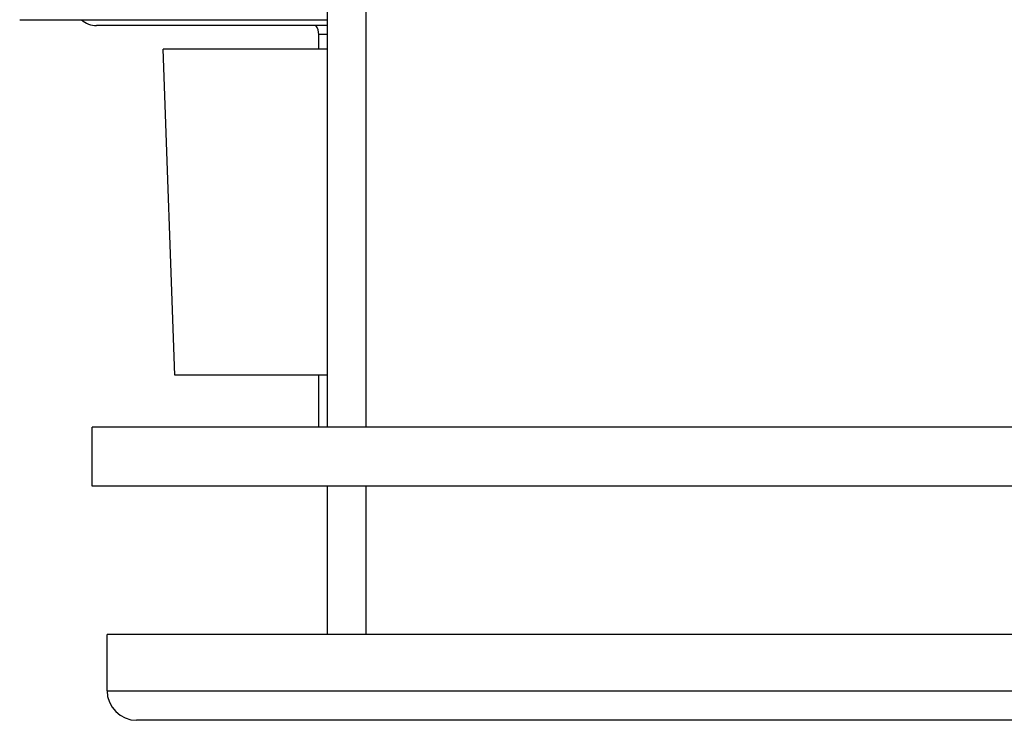
# Model space of a CAD drawing. Units: millimetres. Extents: x 32 to 1156, y 32 to 808.
# Drawn here: x 124 to 157, y 229 to 253 of the extents above; entities that cross this region are included whole.
import ezdxf

# ---------------------------------------------------------------- set-up
doc = ezdxf.new("R2010")
doc.units = ezdxf.units.MM
doc.header["$LTSCALE"] = 4
doc.layers.add('Visible (ISO)', color=7, linetype='Continuous', lineweight=25, true_color=0x00003f)
doc.layers.add('Visible Narrow (ISO)', color=7, linetype='Continuous', lineweight=25, true_color=0x00003f)

msp = doc.modelspace()

# ---------------------------------------------------------------- linework, layer by layer
at = {"layer": 'Visible (ISO)'}
for p, q in [((134.334, 238.908), (134.334, 253.758)), ((123.95, 252.658), (134.334, 252.658)), ((134.334, 252.458), (126.542, 252.458)), ((134.047, 251.658), (134.047, 252.158)), ((134.334, 251.658), (128.797, 251.658)), ((129.181, 240.658), (128.797, 251.658)), ((134.334, 247.161), (134.332, 247.158)), ((134.332, 247.158), (134.334, 247.158)), ((134.332, 247.158), (134.332, 238.908)), ((134.332, 247.158), (134.334, 247.158)), ((134.332, 240.658), (129.181, 240.658)), ((134.047, 238.908), (134.047, 240.658)), ((177.197, 238.908), (126.397, 238.908)), ((126.397, 236.908), (126.397, 238.908)), ((177.197, 236.908), (126.397, 236.908)), ((134.332, 236.908), (134.332, 231.908)), ((134.334, 231.908), (134.334, 236.908)), ((176.697, 231.908), (126.897, 231.908)), ((126.897, 230.008), (126.897, 231.908)), ((175.697, 229.008), (127.897, 229.008))]:
    msp.add_line(p, q, dxfattribs=at)
for centre, radius, start, end in [((126.547, 253.208), 0.75, 227.1666, 269.618), ((133.547, 252.158), 0.5, 0, 36.8723), ((127.897, 230.008), 1, 180, 270)]:
    msp.add_arc(centre, radius, start, end, dxfattribs=at)
at = {"layer": 'Visible Narrow (ISO)'}
for p, q in [((135.633, 253.758), (135.633, 238.908)), ((134.334, 252.158), (134.047, 252.158)), ((135.633, 236.908), (135.633, 231.908)), ((126.897, 230.008), (176.697, 230.008))]:
    msp.add_line(p, q, dxfattribs=at)

doc.saveas('drawing.dxf')
